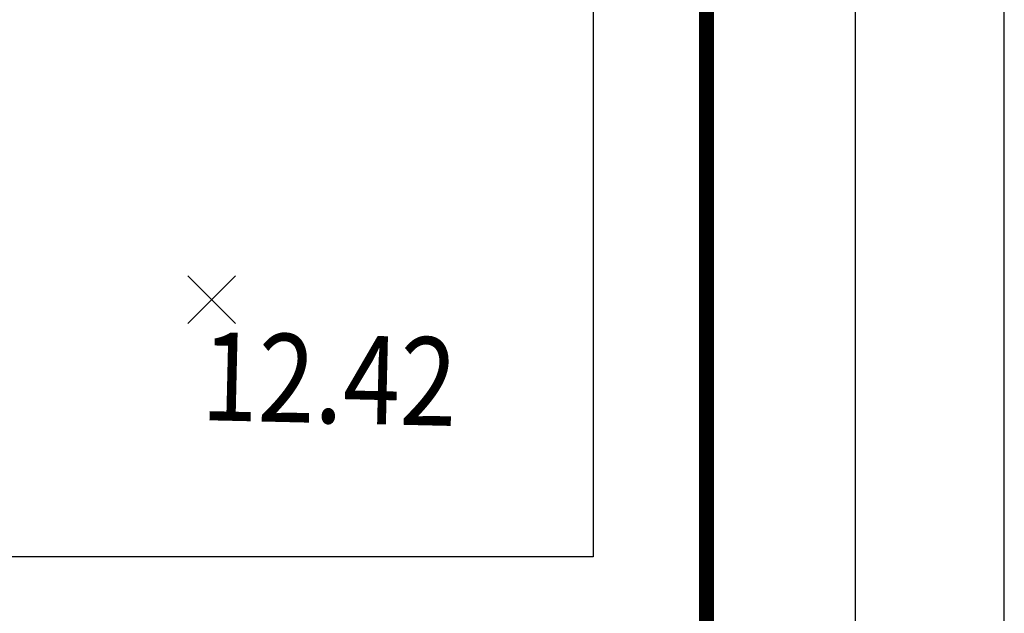
# Model space of a CAD drawing. Units: metres. Extents: x -3 to 102, y -2 to 72.
# Drawn here: x 98 to 102, y 9 to 11 of the extents above; entities that cross this region are included whole.
import ezdxf
from ezdxf.enums import TextEntityAlignment as Align

# ---------------------------------------------------------------- set-up
doc = ezdxf.new("R2010")
doc.units = ezdxf.units.M
doc.header["$PDMODE"] = 3
doc.header["$PDSIZE"] = 0.1
doc.layers.get('0').update_dxf_attribs({"plot": 0})
for name, color, linetype in [('0-Titre', 7, 'Continuous'), ('S-TOPOGIS', 7, 'Continuous'), ('TOPOALT', 7, 'Continuous'), ('TOPOCOD', 1, 'Continuous'), ('TOPOMAT', 4, 'Continuous')]:
    doc.layers.add(name, color=color, linetype=linetype)
doc.styles.add('Arial', font='arial.ttf')
doc.styles.get("Standard").update_dxf_attribs({"font": 'arial.ttf'})
doc.styles.add('Times 1.0', font='times.ttf', dxfattribs={"width": 0.99, "height": 0.25})

# ---------------------------------------------------------------- blocks, each defined once
blk = doc.blocks.new('TCPOINT')
at = {"color": 0}
blk.add_point((0, 0), dxfattribs=at)
at = {"layer": 'TOPOALT', "style": 'Times 1.0', "width": 0.99}
blk.add_attdef('ALT', text='', height=0.3, dxfattribs=at).set_placement((0.1, -0.1), align=Align.TOP_LEFT)
at = {"layer": 'TOPOCOD'}
blk.add_attdef('COD', text='', height=0.3, dxfattribs=at).set_placement((-0.1, 0), align=Align.MIDDLE_RIGHT)
at = {"layer": 'TOPOMAT', "style": 'Arial'}
blk.add_attdef('MAT', (0.1, 0.1), '', height=0.3, dxfattribs=at)

msp = doc.modelspace()

# ---------------------------------------------------------------- linework, layer by layer
msp.add_lwpolyline([(-2.6342, -2.0384), (102.3478, -2.0384), (102.3478, 72.1988), (-2.6342, 72.1988)], close=True)
at = {"color": 2, "linetype": 'Continuous', "flags": 128}
msp.add_lwpolyline([(51.5745, 9.119), (51.5798, 53.5927), (94.5106, 53.5927), (94.5106, 50.3192), (100.6228, 50.3192), (100.6228, 9.119)], close=True, dxfattribs=at)
at = {"layer": '0-Titre'}
for points in [[(-2.0092, -1.4134), (101.7228, -1.4134), (101.7228, 71.5738), (-2.0092, 71.5738)], [(51.5798, 53.5927), (100.6228, 53.5927), (100.6228, 9.119), (51.5798, 9.119)]]:
    msp.add_lwpolyline(points, close=True, dxfattribs=at)
at = {"layer": '0-Titre', "color": 14, "const_width": 0.0625, "flags": 128}
msp.add_lwpolyline([(51.0984, -0.7884), (101.0978, -0.7884), (101.0978, 70.9488), (51.1069, 70.9488)], close=True, dxfattribs=at)

# ---------------------------------------------------------------- block references
at = {"layer": 'S-TOPOGIS'}
ref = msp.add_blockref('TCPOINT', (99.0221, 10.198, 12.42), dxfattribs=dict(at, rotation=299.0365327108508))
ref.add_attrib('ALT', '12.42', dxfattribs={"layer": 'TOPOALT', "height": 0.37, "rotation": 358.6637, "style": 'Times 1.0', "width": 0.85}).set_placement((98.9832, 10.0621, 12.42), align=Align.TOP_LEFT)

doc.saveas('drawing.dxf')
